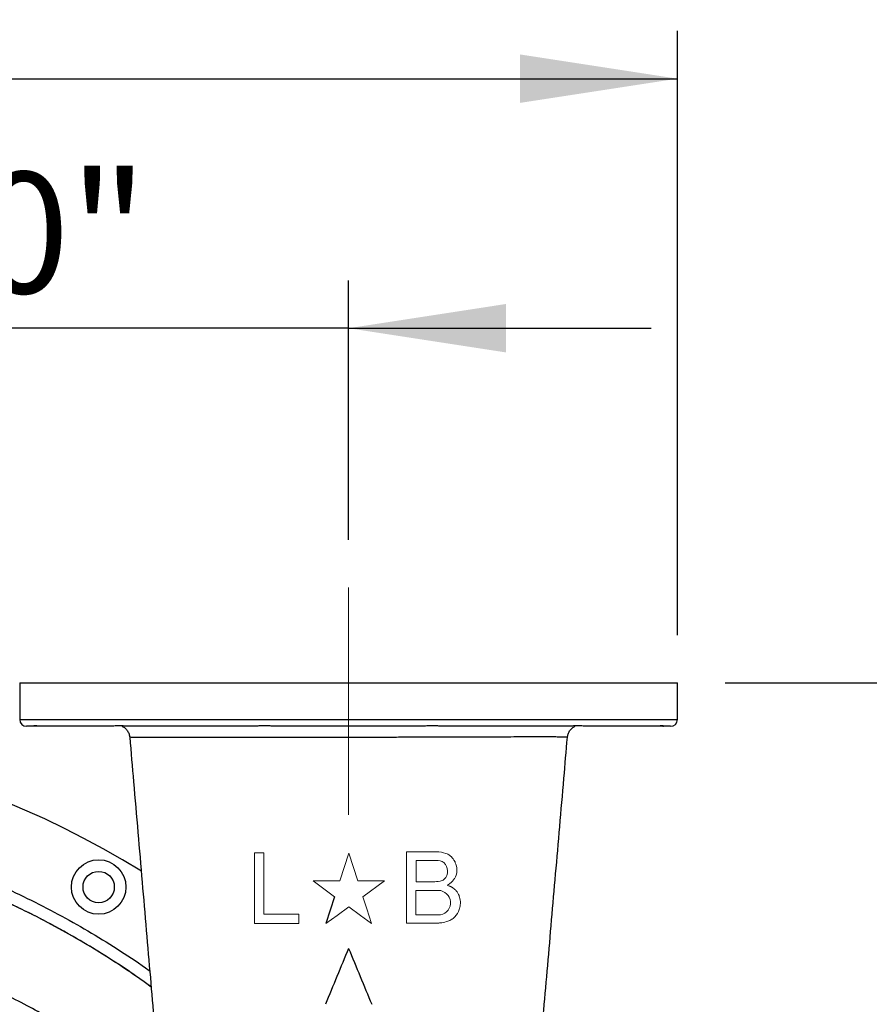
# Model space of a CAD drawing. Units: inches. Extents: x 0.1 to 16.9, y 0.1 to 10.9.
# Drawn here: x 7.4 to 8.1, y 3 to 3.8 of the extents above; entities that cross this region are included whole.
import ezdxf

# ---------------------------------------------------------------- set-up
doc = ezdxf.new("R2010")
doc.units = ezdxf.units.IN
doc.header["$MEASUREMENT"] = 0
doc.linetypes.add('CENTERX2', pattern=[0.8, 0.5, -0.1, 0.1, -0.1])
doc.layers.add('SLD-0', color=179, linetype='Continuous')
doc.styles.add('SLDTEXTSTYLE0', font='TXT', dxfattribs={"width": 0.75})
doc.dimstyles.new('SLDDIMSTYLE0', dxfattribs={"dimtxt": 0.1, "dimasz": 0.13, "dimexe": 0, "dimexo": 0.0625, "dimgap": 0.025, "dimtad": 0, "dimtih": 1, "dimtoh": 1, "dimdec": 6, "dimlfac": 35, "dimrnd": 1e-09, "dimzin": 12, "dimdsep": 46, "dimlunit": 5, "dimtxsty": 'SLDTEXTSTYLE0', "dimsah": 1, "dimcen": 0.09, "dimadec": 0, "dimazin": 3, "dimtfac": 1, "dimtofl": 0, "dimtmove": 0, "dimatfit": 3, "dimfxl": 1, "dimfrac": 2, "dimtolj": 1, "dimtzin": 12, "dimarcsym": 0})
doc.dimstyles.new('SLDDIMSTYLE2', dxfattribs={"dimtxt": 0.1, "dimasz": 0.13, "dimexe": 0, "dimexo": 0.0625, "dimgap": 0.025, "dimtad": 0, "dimtih": 1, "dimtoh": 1, "dimlfac": 35, "dimrnd": 1e-09, "dimzin": 12, "dimdsep": 46, "dimlunit": 5, "dimtxsty": 'SLDTEXTSTYLE0', "dimsah": 1, "dimcen": 0.09, "dimadec": 0, "dimazin": 3, "dimtfac": 1, "dimtmove": 0, "dimatfit": 0, "dimfxl": 1, "dimfrac": 2, "dimtolj": 1, "dimtzin": 12, "dimarcsym": 0})

# ---------------------------------------------------------------- blocks, each defined once
blk = doc.blocks.new('_D_2')
at = {"layer": 'SLD-0', "transparency": 16777216}
for p, q in [((7.95843, 3.23233), (8.35213, 3.23233)), ((8.31276, 3.23233), (8.31276, 2.3827)), ((8.31442, 2.26219), (8.41762, 2.26219)), ((8.31276, 1.27154), (8.31276, 2.12116)), ((7.72249, 1.27154), (8.35213, 1.27154))]:
    blk.add_line(p, q, dxfattribs=at)
for points in [[(8.31276, 3.23233), (8.29276, 3.10233), (8.33276, 3.10233)], [(8.31276, 1.27154), (8.33276, 1.40154), (8.29276, 1.40154)]]:
    blk.add_solid(points, dxfattribs=at)
at = {"layer": 'SLD-0', "transparency": 16777216, "char_height": 0.1, "attachment_point": 1, "style": 'SLDTEXTSTYLE0'}
for s, insert in [('5', (8.32908, 2.38231)), ('68', (8.15199, 2.30924)), ('"', (8.43227, 2.30924)), ('8', (8.32908, 2.25007))]:
    blk.add_mtext(s, dxfattribs=dict(at, insert=insert))
blk = doc.blocks.new('_D_3')
at = {"layer": 'SLD-0', "transparency": 16777216}
for p, q in [((7.07597, 3.42355), (7.07597, 3.56441)), ((7.6474, 3.35044), (7.6474, 3.56441)), ((7.07597, 3.52504), (6.82597, 3.52504)), ((7.6474, 3.52504), (7.07597, 3.52504)), ((7.6474, 3.52504), (7.8974, 3.52504))]:
    blk.add_line(p, q, dxfattribs=at)
for points in [[(7.07597, 3.52504), (6.94597, 3.54504), (6.94597, 3.50504)], [(7.6474, 3.52504), (7.7774, 3.50504), (7.7774, 3.54504)]]:
    blk.add_solid(points, dxfattribs=at)
at = {"layer": 'SLD-0', "transparency": 16777216, "insert": (7.26539, 3.65394), "char_height": 0.1, "attachment_point": 1, "style": 'SLDTEXTSTYLE0'}
blk.add_mtext('20"', dxfattribs=at)
blk = doc.blocks.new('_D_4')
at = {"layer": 'SLD-0', "transparency": 16777216}
for p, q in [((7.07064, 3.8721), (7.24773, 3.8721)), ((6.31669, 2.4708), (6.31669, 3.77045)), ((7.91906, 3.2717), (7.91906, 3.77045)), ((6.31669, 3.73108), (7.91906, 3.73108))]:
    blk.add_line(p, q, dxfattribs=at)
for points in [[(6.31669, 3.73108), (6.44669, 3.71108), (6.44669, 3.75108)], [(7.91906, 3.73108), (7.78906, 3.75108), (7.78906, 3.71108)]]:
    blk.add_solid(points, dxfattribs=at)
at = {"layer": 'SLD-0', "transparency": 16777216, "char_height": 0.1, "attachment_point": 1, "style": 'SLDTEXTSTYLE0'}
for s, insert in [('1', (7.12224, 3.99222)), ('56', (6.90821, 3.91916)), ('"', (7.26238, 3.91916)), ('16', (7.0853, 3.85998))]:
    blk.add_mtext(s, dxfattribs=dict(at, insert=insert))

msp = doc.modelspace()

# ---------------------------------------------------------------- linework, layer by layer
at = {"color": 7, "linetype": 'Continuous', "lineweight": 25}
for p, q in [((7.37574842, 3.2323257), (7.37574842, 3.2019545)), ((7.37574842, 3.2323257), (7.64740196, 3.2323257)), ((7.64740196, 3.2323257), (7.9190555, 3.2323257)), ((7.9190555, 3.2019545), (7.9190555, 3.2323257)), ((7.38782924, 3.1963302), (7.38137271, 3.1963302)), ((7.39347824, 3.1963302), (7.38782924, 3.1963302)), ((7.45173255, 3.1963302), (7.39347824, 3.1963302)), ((7.56806532, 3.1963302), (7.46716589, 3.1963302)), ((7.70565627, 3.1963302), (7.58914764, 3.1963302)), ((7.82763803, 3.1963302), (7.7267386, 3.1963302)), ((7.90132568, 3.1963302), (7.84307137, 3.1963302)), ((7.90697468, 3.1963302), (7.90137033, 3.1963302)), ((7.91343121, 3.1963302), (7.90697468, 3.1963302)), ((7.46679639, 3.1872716), (7.46679602, 3.18727197)), ((7.82802574, 3.18726998), (7.82802535, 3.18727276))]:
    msp.add_line(p, q, dxfattribs=at)
at = {"color": 8, "linetype": 'Continuous', "lineweight": 25}
for p, q in [((7.37574842, 3.2019545), (7.64740196, 3.2019545)), ((7.64740196, 3.2019545), (7.9190555, 3.2019545))]:
    msp.add_line(p, q, dxfattribs=at)
at = {"color": 7, "linetype": 'Continuous', "lineweight": 25}
for radius in [0.02249719, 0.01293588]:
    msp.add_circle((7.44099026, 3.06365358), radius, dxfattribs=at)
for centre, radius, start, end in [((7.38137271, 3.2019545), 0.0056243, 180, 270), ((7.91343121, 3.2019545), 0.0056243, 270, 0), ((7.07597339, 2.43142581), 0.75928009, 58.18660725, 227.56189377)]:
    msp.add_arc(centre, radius, start, end, dxfattribs=at)
for points, knots in [([(7.39347824, 3.1963302), (7.39251514, 3.19638665), (7.39080172, 3.19648707), (7.38905971, 3.19677426), (7.38794201, 3.19683393), (7.38739025, 3.19667766), (7.38746298, 3.19656396), (7.38748381, 3.19653139)], [0, 0, 0, 0, 0.264712044, 0.470945214, 0.681982042, 0.9089043, 1, 1, 1, 1]), ([(7.46716589, 3.1963302), (7.46570276, 3.19638657), (7.46309973, 3.19648684), (7.45974946, 3.19677493), (7.45691219, 3.19683123), (7.45442936, 3.19664675), (7.45273278, 3.19637937), (7.45198424, 3.19634257), (7.45173255, 3.1963302)], [0, 0, 0, 0, 0.210054042, 0.373703985, 0.541165723, 0.721232851, 0.906268141, 1, 1, 1, 1]), ([(7.46038513, 3.19641815), (7.46124428, 3.19591378), (7.4629662, 3.1949029), (7.46489909, 3.19261594), (7.46622159, 3.19002966), (7.46651274, 3.18817156), (7.46665379, 3.18727132)], [0, 0, 0, 0, 0.256810242, 0.51470403, 0.764877576, 1, 1, 1, 1]), ([(7.58914764, 3.1963302), (7.58757729, 3.19638657), (7.58478348, 3.19648684), (7.58071418, 3.19677493), (7.57694944, 3.19683123), (7.57321917, 3.19664675), (7.57024081, 3.19637937), (7.56861274, 3.19634257), (7.56806532, 3.1963302)], [0, 0, 0, 0, 0.210054042, 0.373703985, 0.541165723, 0.721232851, 0.906268141, 1, 1, 1, 1]), ([(7.7267386, 3.1963302), (7.72548179, 3.19638657), (7.72324581, 3.19648684), (7.71954784, 3.19677493), (7.71586438, 3.19683123), (7.7118862, 3.19664675), (7.70842412, 3.19637937), (7.70635275, 3.19634257), (7.70565627, 3.1963302)], [0, 0, 0, 0, 0.210054042, 0.373703985, 0.541165723, 0.721232851, 0.906268141, 1, 1, 1, 1]), ([(7.84307137, 3.1963302), (7.84246486, 3.19638657), (7.84138583, 3.19648684), (7.83905007, 3.19677493), (7.83643487, 3.19683123), (7.83327473, 3.19664675), (7.83025658, 3.19637937), (7.82829694, 3.19634257), (7.82763803, 3.1963302)], [0, 0, 0, 0, 0.210054042, 0.373703985, 0.541165723, 0.721232851, 0.906268141, 1, 1, 1, 1]), ([(7.82816186, 3.1872742), (7.82830304, 3.18817438), (7.82859443, 3.19003228), (7.82991712, 3.19261817), (7.83184994, 3.19490459), (7.83357162, 3.19591519), (7.83443063, 3.19641941)], [0, 0, 0, 0, 0.235149006, 0.485330409, 0.743213907, 1, 1, 1, 1]), ([(7.90697468, 3.1963302), (7.90718099, 3.19638657), (7.90754804, 3.19648684), (7.90720034, 3.19677493), (7.90635415, 3.19683123), (7.9048588, 3.19664675), (7.9030933, 3.19637937), (7.90177047, 3.19634257), (7.90132568, 3.1963302)], [0, 0, 0, 0, 0.210054042, 0.373703985, 0.541165723, 0.721232851, 0.906268141, 1, 1, 1, 1]), ([(7.4666531, 3.18725973), (7.46770254, 3.17500668), (7.4699466, 3.14880541), (7.47336181, 3.10895655), (7.47686912, 3.06805151), (7.48029506, 3.02811579), (7.48361886, 2.98938943), (7.48684029, 2.95187393), (7.48995933, 2.91556828), (7.49299525, 2.88024718), (7.49607574, 2.8444249), (7.49919187, 2.80820717), (7.5023346, 2.77170082), (7.50536744, 2.7364912), (7.5082901, 2.70257897), (7.51110249, 2.66996234), (7.51380443, 2.63864058), (7.51639668, 2.6086015), (7.51808512, 2.58904391), (7.51891203, 2.5794657)], [0, 0, 0, 0, 0.060056166, 0.128420913, 0.195235385, 0.260487078, 0.324165035, 0.385164895, 0.444629903, 0.502553609, 0.558930337, 0.621110942, 0.681282645, 0.739441637, 0.795585409, 0.849712769, 0.901823603, 0.951918772, 1, 1, 1, 1]), ([(7.80217943, 2.88832615), (7.80228266, 2.88949377), (7.80340202, 2.90215526), (7.8055641, 2.92672579), (7.80869166, 2.96235122), (7.81189779, 2.99902233), (7.81516092, 3.03648676), (7.81847873, 3.0747288), (7.82184847, 3.11372906), (7.8250858, 3.15133335), (7.82719579, 3.17597393), (7.82816207, 3.18725827)], [0, 0, 0, 0, 0.011875103, 0.12877064, 0.248787846, 0.371912549, 0.498128204, 0.625080258, 0.754974878, 0.887788858, 1, 1, 1, 1]), ([(7.48433675, 2.9810321), (7.48124713, 2.98331053), (7.47069881, 2.99108933), (7.45215421, 3.0033499), (7.42875812, 3.0178439), (7.40487089, 3.03134227), (7.38041333, 3.04398742), (7.35530864, 3.05577824), (7.32965599, 3.06665021), (7.30353982, 3.07654721), (7.27713134, 3.0854105), (7.25043012, 3.09323788), (7.22359618, 3.09998139), (7.19663149, 3.1056547), (7.16953476, 3.11023563), (7.14218479, 3.11383378), (7.12382098, 3.1153076), (7.11462829, 3.11604537)], [0, 0, 0, 0, 0.028882653, 0.098608582, 0.167181531, 0.23594316, 0.304992377, 0.374301966, 0.444581721, 0.51457649, 0.584391211, 0.654126565, 0.723884467, 0.792522622, 0.861400576, 0.930618917, 1, 1, 1, 1]), ([(7.48432578, 2.98115984), (7.48123513, 2.98338904), (7.47371378, 2.98881397), (7.45696091, 3.00021281), (7.43375308, 3.01494002), (7.41211247, 3.02729476), (7.39727491, 3.0352134), (7.38955991, 3.03921269), (7.38179191, 3.04312273), (7.37397159, 3.04694132), (7.36610207, 3.05067247), (7.35176212, 3.05723182), (7.33841035, 3.06314554), (7.32747312, 3.06725952), (7.32586064, 3.06786605)], [0, 0, 0, 0, 0.063119069, 0.153605547, 0.335599093, 0.51825712, 0.566198927, 0.61417878, 0.662195149, 0.710246523, 0.758331417, 0.806448373, 0.971464694, 1, 1, 1, 1]), ([(7.64740196, 3.01297812), (7.64420623, 3.00526296), (7.63781218, 2.98982635), (7.6314579, 2.97448576), (7.62827947, 2.96681234)], [0, 0, 0, 0, 0.4997965045, 1, 1, 1, 1]), ([(7.64740196, 3.01297812), (7.65060026, 3.00525674), (7.65700008, 2.9898062), (7.66334866, 2.97447937), (7.66652455, 2.9668121)], [0, 0, 0, 0, 0.499748254, 1, 1, 1, 1])]:
    msp.add_open_spline(points, degree=3, knots=knots, dxfattribs=at)
at = {"color": 8, "linetype": 'Continuous', "lineweight": 25}
for points, knots in [([(7.82802535, 3.18727276), (7.82804926, 3.18728785), (7.82812093, 3.18733309), (7.82707129, 3.18739278), (7.82495911, 3.18745376), (7.82173196, 3.18750002), (7.81749582, 3.18753296), (7.81223927, 3.18755294), (7.80598192, 3.18756038), (7.7987616, 3.18755643), (7.79063874, 3.1875416), (7.78167339, 3.18751693), (7.771858, 3.18748412), (7.76126299, 3.18744134), (7.74996803, 3.18739974), (7.7380562, 3.18736201), (7.72556532, 3.18732695), (7.71252072, 3.18729467), (7.69904432, 3.18726508), (7.68525702, 3.18723848), (7.6712447, 3.1872145), (7.65703369, 3.18719305), (7.64273873, 3.18717455), (7.6284886, 3.18715832), (7.61438329, 3.18714481), (7.60044577, 3.18713358), (7.58677475, 3.18712466), (7.57349701, 3.18711846), (7.56071279, 3.18711428), (7.54844815, 3.18711255), (7.53677313, 3.18711298), (7.52579253, 3.18711556), (7.51560116, 3.1871207), (7.50622814, 3.18712761), (7.49771279, 3.18713699), (7.49013497, 3.18714843), (7.48355714, 3.18716193), (7.47801062, 3.18717746), (7.47351375, 3.18719499), (7.47007661, 3.18721453), (7.46781703, 3.18723602), (7.46670166, 3.18725477), (7.46677258, 3.18726737), (7.46679639, 3.1872716)], [0, 0, 0, 0, 0.012531263, 0.037553802, 0.062734024, 0.087868858, 0.112840248, 0.137799597, 0.162902251, 0.188071245, 0.213048239, 0.237947475, 0.262913565, 0.288066328, 0.313058508, 0.337882339, 0.362715668, 0.387718039, 0.412804282, 0.437702706, 0.462558845, 0.487529485, 0.512644835, 0.537579573, 0.562433089, 0.587374997, 0.61248947, 0.637461714, 0.662320733, 0.687219622, 0.71229898, 0.737342097, 0.762212624, 0.78708913, 0.812131014, 0.837208638, 0.862104435, 0.886963388, 0.911955334, 0.937075911, 0.962182646, 0.987308312, 1, 1, 1, 1]), ([(7.11531968, 3.12614503), (7.12478269, 3.12538469), (7.14373633, 3.12386179), (7.17195371, 3.12011788), (7.19994306, 3.115338), (7.22763095, 3.1094438), (7.25487023, 3.10251861), (7.28164552, 3.09460485), (7.30793724, 3.08573086), (7.33392018, 3.07584536), (7.35973632, 3.06488852), (7.38532232, 3.05286567), (7.41055563, 3.03978277), (7.43521807, 3.02580674), (7.45923037, 3.01079108), (7.47520698, 3.00031204), (7.48301091, 2.99457927), (7.48318466, 2.99445164)], [0, 0, 0, 0, 0.071990386, 0.14419092, 0.215790428, 0.287296102, 0.358824778, 0.428897246, 0.498997303, 0.569226507, 0.639685856, 0.711646782, 0.783574946, 0.855207593, 0.926560679, 0.998364952, 1, 1, 1, 1]), ([(7.49199987, 2.89183063), (7.49037257, 2.89319142), (7.48591188, 2.89692157), (7.47817334, 2.90311435), (7.46845426, 2.91063606), (7.45760175, 2.91867042), (7.44557792, 2.92716427), (7.43233371, 2.93604537), (7.41767965, 2.94532775), (7.40154119, 2.95492215), (7.38384473, 2.96472456), (7.36702089, 2.97334199), (7.35138195, 2.98080105), (7.34103912, 2.98543702), (7.3341033, 2.98842305), (7.33079946, 2.98982367), (7.3274612, 2.99121682), (7.32408843, 2.992602), (7.32068108, 2.99397868), (7.31723906, 2.99534635), (7.30703662, 2.99933179), (7.2901116, 3.00550104), (7.2664238, 3.01308872), (7.24300045, 3.01960048), (7.21989966, 3.02508088), (7.19717317, 3.02957639), (7.17359484, 3.03333535), (7.14925774, 3.03624334), (7.1242702, 3.03816152), (7.10003564, 3.03910773), (7.08414345, 3.03893486), (7.07633282, 3.03884991)], [0, 0, 0, 0, 0.0141299632, 0.0387322865, 0.066014738, 0.0959891135, 0.1286682683, 0.1640659202, 0.2021964515, 0.2442004238, 0.2891080037, 0.3369259498, 0.3700831494, 0.404510559, 0.4124139429, 0.4203813436, 0.4284127567, 0.4365081769, 0.4446675976, 0.4528910115, 0.4611784102, 0.5176255402, 0.5728444441, 0.6268146366, 0.6795196117, 0.7309467739, 0.7810867505, 0.838519095, 0.8941502553, 0.9479773449, 1, 1, 1, 1])]:
    msp.add_open_spline(points, degree=3, knots=knots, dxfattribs=at)
at = {"layer": 'SLD-0', "linetype": 'CENTERX2', "lineweight": 18, "ltscale": 1.428571}
msp.add_line((7.64740196, 3.12321434), (7.64740196, 3.31106586), dxfattribs=at)
at = {"layer": 'SLD-0', "lineweight": 18}
for p, q in [((7.57738822, 3.09184193), (7.56959656, 3.09184193)), ((7.56959656, 3.09184193), (7.56959656, 3.03343915)), ((7.57738822, 3.04123082), (7.57738822, 3.09184193)), ((7.64007711, 3.0686461), (7.64754933, 3.09165999)), ((7.64754933, 3.09165999), (7.65504933, 3.0686461)), ((7.69519656, 3.0337586), (7.69519656, 3.0927586)), ((7.69519656, 3.0927586), (7.71747433, 3.0927586)), ((7.71748128, 3.0927586), (7.71948128, 3.0927586)), ((7.71947572, 3.0927586), (7.72186461, 3.09267527)), ((7.72186183, 3.09267665), (7.72425072, 3.09234332)), ((7.72424933, 3.09233777), (7.72581878, 3.09194888)), ((7.72582294, 3.09195165), (7.72765628, 3.09138221)), ((7.7276535, 3.09138915), (7.7287785, 3.09091693)), ((7.72877989, 3.0909211), (7.72929378, 3.09068499)), ((7.72929517, 3.0906836), (7.7301285, 3.0901836)), ((7.73012294, 3.09018221), (7.73072017, 3.08983499)), ((7.73071878, 3.08982943), (7.731441, 3.08931554)), ((7.73143822, 3.08931415), (7.73235489, 3.08845304)), ((7.70318544, 3.08564471), (7.70318544, 3.06797804)), ((7.71529794, 3.08564471), (7.70318683, 3.08564471)), ((7.7172285, 3.08564471), (7.71529794, 3.08564471)), ((7.71722433, 3.08564471), (7.71859933, 3.08564471)), ((7.71859378, 3.08564471), (7.72005211, 3.08551971)), ((7.72005906, 3.08551554), (7.72128128, 3.08541832)), ((7.7212785, 3.0854211), (7.72293128, 3.08515721)), ((7.72293406, 3.08516277), (7.72380906, 3.08491277)), ((7.723816, 3.08491971), (7.72463544, 3.08460027)), ((7.72462989, 3.08460027), (7.72546322, 3.0841836)), ((7.72545628, 3.08417943), (7.72613683, 3.08380443)), ((7.73236044, 3.0884586), (7.73308267, 3.08773638)), ((7.73307989, 3.0877336), (7.73371878, 3.08687249)), ((7.73371739, 3.08686554), (7.73441183, 3.0859211)), ((7.73440906, 3.08591554), (7.73532572, 3.08435999)), ((7.73533128, 3.08435582), (7.73553961, 3.0837586)), ((7.73604933, 3.08260027), (7.73553544, 3.08375304)), ((7.73659239, 3.08078221), (7.73605072, 3.08260165)), ((7.73569656, 3.07202665), (7.73629378, 3.07351277)), ((7.73629378, 3.07351277), (7.73673822, 3.07544332)), ((7.73679517, 3.0795961), (7.73658683, 3.08077665)), ((7.736741, 3.07544471), (7.73692156, 3.07698638)), ((7.73691739, 3.07827249), (7.73679239, 3.07959193)), ((7.73691739, 3.07698499), (7.73691739, 3.07827665)), ((7.63586878, 3.05567804), (7.61803544, 3.06865027)), ((7.61803544, 3.06865027), (7.64007711, 3.06865027)), ((7.62333822, 3.06865027), (7.64007433, 3.06865027)), ((7.67708961, 3.06865027), (7.65504794, 3.06865027)), ((7.67174517, 3.06865027), (7.65505072, 3.06865027)), ((7.65924239, 3.05567804), (7.67708961, 3.06865027)), ((7.70318544, 3.0679711), (7.71858822, 3.0679711)), ((7.71529794, 3.0679711), (7.7172285, 3.0679711)), ((7.71722433, 3.0679711), (7.71859933, 3.0679711)), ((7.71859378, 3.0679711), (7.72005211, 3.06810999)), ((7.72005906, 3.06810721), (7.72128128, 3.06820443)), ((7.7212785, 3.06820165), (7.72293128, 3.06846554)), ((7.72293406, 3.06845999), (7.72380906, 3.0686961)), ((7.723816, 3.06869749), (7.72463544, 3.06901693)), ((7.72462989, 3.06902249), (7.72546322, 3.06943915)), ((7.7264285, 3.07000582), (7.72545628, 3.06943638)), ((7.72872572, 3.06514332), (7.72998961, 3.06586554)), ((7.72947572, 3.06489332), (7.72872572, 3.06514332)), ((7.72947156, 3.06489888), (7.72999933, 3.06471832)), ((7.72998683, 3.06586971), (7.73063961, 3.06623082)), ((7.73063822, 3.06623499), (7.73124933, 3.0667211)), ((7.73124794, 3.06671693), (7.73183128, 3.06716138)), ((7.73183128, 3.06715721), (7.73326183, 3.0684211)), ((7.73325628, 3.06842665), (7.73411739, 3.06945443)), ((7.73412433, 3.06945721), (7.734916, 3.07055443)), ((7.73491044, 3.07054888), (7.73570211, 3.0720211)), ((7.72170211, 3.06086415), (7.703091, 3.06086415)), ((7.703091, 3.06086415), (7.703091, 3.04077665)), ((7.73000072, 3.06472388), (7.73044517, 3.06452943)), ((7.73044794, 3.0645336), (7.73093406, 3.06433915)), ((7.73093683, 3.06433638), (7.73139517, 3.06414193)), ((7.73139794, 3.0641461), (7.73175906, 3.06395165)), ((7.73176322, 3.06395027), (7.73215211, 3.06375582)), ((7.73215767, 3.06375999), (7.73260211, 3.0634961)), ((7.73260489, 3.06350304), (7.73289656, 3.06333638)), ((7.7329035, 3.06333915), (7.7331535, 3.06317249)), ((7.73314656, 3.06317665), (7.73343822, 3.0629961)), ((7.73343128, 3.06300027), (7.73386183, 3.06269471)), ((7.733866, 3.0626961), (7.73457433, 3.06218221)), ((7.73457156, 3.06217943), (7.73529378, 3.06155443)), ((7.73528961, 3.06155582), (7.73559517, 3.06125027)), ((7.73560211, 3.06125165), (7.73612989, 3.0606961)), ((7.73613128, 3.06070165), (7.73653406, 3.06022943)), ((7.73653822, 3.0602336), (7.73698267, 3.05963638)), ((7.73698544, 3.05963638), (7.737416, 3.05902527)), ((7.73742017, 3.05902665), (7.73768406, 3.05862388)), ((7.73767711, 3.05862665), (7.73827433, 3.05758499)), ((7.73827433, 3.05758221), (7.73864933, 3.05667943)), ((7.659241, 3.0556836), (7.66250489, 3.04564193)), ((7.7386535, 3.05667943), (7.73888961, 3.05606832)), ((7.73888406, 3.05606971), (7.73914794, 3.05526415)), ((7.73914239, 3.05526277), (7.73943406, 3.05415165)), ((7.73942711, 3.05415027), (7.73966322, 3.05284471)), ((7.73975211, 3.05088915), (7.73955767, 3.04822249)), ((7.73965767, 3.05284888), (7.73972711, 3.05175165)), ((7.73972572, 3.05175721), (7.7397535, 3.0508961)), ((7.60619378, 3.04123082), (7.57738822, 3.04123082)), ((7.60619378, 3.03343915), (7.60619378, 3.04123082)), ((7.64754933, 3.04718638), (7.63792433, 3.04020027)), ((7.63792433, 3.04020027), (7.64754933, 3.04718638)), ((7.64754933, 3.04718638), (7.65717433, 3.04020027)), ((7.66250906, 3.04563915), (7.66646739, 3.03344471)), ((7.703091, 3.04077665), (7.72344933, 3.04077665)), ((7.73724378, 3.04174749), (7.73638267, 3.04042804)), ((7.73813822, 3.04346971), (7.73724933, 3.04174749)), ((7.73878961, 3.04506277), (7.73813683, 3.04346554)), ((7.73914239, 3.04623638), (7.73879517, 3.04506971)), ((7.73930489, 3.0468461), (7.73913822, 3.04623499)), ((7.73956322, 3.04821693), (7.73929933, 3.04684193)), ((7.56959656, 3.03343915), (7.60619378, 3.03343915)), ((7.63791878, 3.04020027), (7.628641, 3.03343638)), ((7.6571785, 3.04020027), (7.66647017, 3.03343638)), ((7.69519656, 3.03376415), (7.72069656, 3.03376415)), ((7.721916, 3.03390721), (7.72067989, 3.03376832)), ((7.72263544, 3.03398915), (7.72191322, 3.03390582)), ((7.72439933, 3.03419888), (7.72263544, 3.03399054)), ((7.72566044, 3.0344086), (7.72439656, 3.03420027)), ((7.72686739, 3.03470027), (7.72565906, 3.0344086)), ((7.72826461, 3.03508082), (7.72686183, 3.03470582)), ((7.72948544, 3.03546693), (7.72826322, 3.03507804)), ((7.7303535, 3.03582665), (7.72949239, 3.03546554)), ((7.73103128, 3.03614471), (7.73035072, 3.03582527)), ((7.73196739, 3.03661277), (7.73103683, 3.03614054)), ((7.73264517, 3.03700027), (7.73196461, 3.03661138)), ((7.73299794, 3.03723638), (7.73265072, 3.03700027)), ((7.73379794, 3.03778638), (7.73299239, 3.03723082)), ((7.73424517, 3.03815999), (7.73380072, 3.03778499)), ((7.73524933, 3.03907527), (7.73424933, 3.0381586)), ((7.73637572, 3.04042388), (7.73525072, 3.03907665))]:
    msp.add_line(p, q, dxfattribs=at)
at = {"layer": 'SLD-0', "lineweight": 25}
msp.add_line((7.63587017, 3.0556836), (7.62863406, 3.0334336), dxfattribs=at)
at = {"layer": 'SLD-0', "lineweight": 18}
for centre, radius, start, end in [((7.71933049, 3.07675818), 0.00979674, 316.42961078, 45.99219541), ((7.72146836, 3.05072409), 0.01014276, 281.26279493, 88.6794217)]:
    msp.add_arc(centre, radius, start, end, dxfattribs=at)

# ---------------------------------------------------------------- dimensions: what is measured, and where the dimension line sits
at = {"layer": 'SLD-0'}
for base, p1, p2, dimstyle, picture, middle in [((7.9190555, 3.86184667), (6.3166933, 2.43142581), (7.9190555, 3.2323257), 'SLDDIMSTYLE0', '_D_4', (7.10592133, 3.86184667)), ((7.07597339, 3.60441005), (7.64740196, 3.31106586), (7.07597339, 3.38418172), 'SLDDIMSTYLE2', '_D_3', (7.35990034, 3.60441005))]:
    dim = msp.add_linear_dim(base=base, p1=p1, p2=p2, dimstyle=dimstyle, dxfattribs=at)
    dim.commit()
    dim.dimension.update_dxf_attribs({"geometry": picture, "text_midpoint": middle, "dimtype": 160})
dim = msp.add_linear_dim(base=(8.31275629, 3.2323257), p1=(7.68312299, 1.27154167), p2=(7.9190555, 3.2323257), angle=90, dimstyle='SLDDIMSTYLE0', dxfattribs=at)
dim.commit()
dim.dimension.update_dxf_attribs({"geometry": '_D_2', "text_midpoint": (8.31275629, 2.25193369), "dimtype": 160})

doc.saveas('drawing.dxf')
